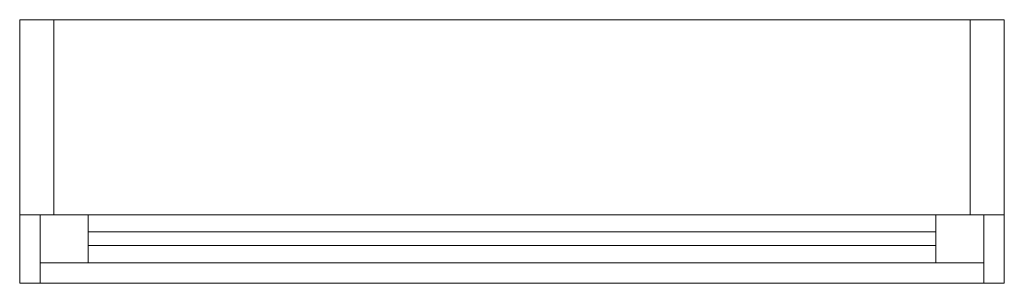
# Model space of a CAD drawing. Units: millimetres. Extents: x 1060 to 1975, y 152 to 397.
import ezdxf

# ---------------------------------------------------------------- set-up
doc = ezdxf.new("R2010")
doc.units = ezdxf.units.MM
doc.layers.add('3D-GLAZ-FRAM', color=251, linetype='Continuous', lineweight=9)
doc.layers.add('3D-GLAZ-GLAS', color=251, linetype='Continuous', lineweight=9)

msp = doc.modelspace()

# ---------------------------------------------------------------- meshes
at = {"layer": '3D-GLAZ-FRAM'}
mesh = msp.add_polyface(dxfattribs=at)
corners = [(1974.7, 396.97, 3109.15), (1974.7, 396.97, 2499.55), (1060.3, 396.97, 2499.55), (1060.3, 396.97, 3109.15), (1942.95, 396.97, 3077.4), (1092.05, 396.97, 3077.4), (1092.05, 396.97, 2531.3), (1942.95, 396.97, 2531.3)]
mesh.append_faces([[corners[k] for k in face] for face in [(3, 5, 6, 2), (2, 6, 7, 1)]], dxfattribs={"vtx0": -1, "vtx2": -1})
mesh.append_faces([[corners[k] for k in face] for face in [(4, 5, 3, 0), (7, 4, 0, 1)]], dxfattribs={"vtx1": -1, "vtx3": -1})
mesh = msp.add_polyface(dxfattribs=at)
corners = [(1060.3, 216, 3109.15), (1974.7, 216, 3109.15), (1974.7, 396.97, 3109.15), (1060.3, 396.97, 3109.15)]
mesh.append_faces([[corners[k] for k in face] for face in [(0, 1, 2, 3)]])
mesh = msp.add_polyface(dxfattribs=at)
corners = [(1060.3, 216, 2499.55), (1060.3, 216, 3109.15), (1060.3, 396.97, 3109.15), (1060.3, 396.97, 2499.55)]
mesh.append_faces([[corners[k] for k in face] for face in [(3, 0, 1, 2)]])
mesh = msp.add_polyface(dxfattribs=at)
corners = [(1974.7, 216, 2499.55), (1060.3, 216, 2499.55), (1060.3, 396.97, 2499.55), (1974.7, 396.97, 2499.55)]
mesh.append_faces([[corners[k] for k in face] for face in [(0, 1, 2, 3)]])
mesh = msp.add_polyface(dxfattribs=at)
corners = [(1092.05, 216, 2531.3), (1942.95, 216, 2531.3), (1942.95, 396.97, 2531.3), (1092.05, 396.97, 2531.3)]
mesh.append_faces([[corners[k] for k in face] for face in [(3, 0, 1, 2)]])
mesh = msp.add_polyface(dxfattribs=at)
corners = [(1092.05, 216, 3077.4), (1092.05, 216, 2531.3), (1092.05, 396.97, 2531.3), (1092.05, 396.97, 3077.4)]
mesh.append_faces([[corners[k] for k in face] for face in [(3, 0, 1, 2)]])
mesh = msp.add_polyface(dxfattribs=at)
corners = [(1942.95, 216, 3077.4), (1092.05, 216, 3077.4), (1092.05, 396.97, 3077.4), (1942.95, 396.97, 3077.4)]
mesh.append_faces([[corners[k] for k in face] for face in [(3, 0, 1, 2)]])
mesh = msp.add_polyface(dxfattribs=at)
corners = [(1942.95, 216, 2531.3), (1942.95, 216, 3077.4), (1942.95, 396.97, 3077.4), (1942.95, 396.97, 2531.3)]
mesh.append_faces([[corners[k] for k in face] for face in [(3, 0, 1, 2)]])
mesh = msp.add_polyface(dxfattribs=at)
corners = [(1974.7, 216, 3109.15), (1974.7, 216, 2499.55), (1974.7, 396.97, 2499.55), (1974.7, 396.97, 3109.15)]
mesh.append_faces([[corners[k] for k in face] for face in [(3, 0, 1, 2)]])
mesh = msp.add_polyface(dxfattribs=at)
corners = [(1974.7, 216, 3109.15), (1060.3, 216, 3109.15), (1060.3, 216, 2499.55), (1974.7, 216, 2499.55), (1942.95, 216, 3077.4), (1942.95, 216, 2531.3), (1092.05, 216, 2531.3), (1092.05, 216, 3077.4)]
mesh.append_faces([[corners[k] for k in face] for face in [(0, 4, 5, 3), (3, 5, 6, 2)]], dxfattribs={"vtx0": -1, "vtx2": -1})
mesh.append_faces([[corners[k] for k in face] for face in [(7, 4, 0, 1), (6, 7, 1, 2)]], dxfattribs={"vtx1": -1, "vtx3": -1})
mesh = msp.add_polyface(dxfattribs=at)
corners = [(1060.3, 216, 3109.15), (1974.7, 216, 3109.15), (1974.7, 216, 2499.55), (1060.3, 216, 2499.55), (1079.35, 216, 3090.1), (1079.35, 216, 2518.6), (1955.65, 216, 2518.6), (1955.65, 216, 3090.1)]
mesh.append_faces([[corners[k] for k in face] for face in [(0, 4, 5, 3), (3, 5, 6, 2)]], dxfattribs={"vtx0": -1, "vtx2": -1})
mesh.append_faces([[corners[k] for k in face] for face in [(7, 4, 0, 1), (6, 7, 1, 2)]], dxfattribs={"vtx1": -1, "vtx3": -1})
mesh = msp.add_polyface(dxfattribs=at)
corners = [(1974.7, 216, 3109.15), (1060.3, 216, 3109.15), (1060.3, 152.5, 3109.15), (1974.7, 152.5, 3109.15)]
mesh.append_faces([[corners[k] for k in face] for face in [(0, 1, 2, 3)]])
mesh = msp.add_polyface(dxfattribs=at)
corners = [(1060.3, 216, 2499.55), (1974.7, 216, 2499.55), (1974.7, 152.5, 2499.55), (1060.3, 152.5, 2499.55)]
mesh.append_faces([[corners[k] for k in face] for face in [(0, 1, 2, 3)]])
mesh = msp.add_polyface(dxfattribs=at)
corners = [(1060.3, 216, 3109.15), (1060.3, 216, 2499.55), (1060.3, 152.5, 2499.55), (1060.3, 152.5, 3109.15)]
mesh.append_faces([[corners[k] for k in face] for face in [(0, 1, 2, 3)]])
mesh = msp.add_polyface(dxfattribs=at)
corners = [(1955.65, 216, 3090.1), (1955.65, 216, 2518.6), (1079.35, 216, 2518.6), (1079.35, 216, 3090.1), (1911.2, 216, 3045.65), (1123.8, 216, 3045.65), (1123.8, 216, 2563.05), (1911.2, 216, 2563.05)]
mesh.append_faces([[corners[k] for k in face] for face in [(3, 5, 6, 2), (2, 6, 7, 1)]], dxfattribs={"vtx0": -1, "vtx2": -1})
mesh.append_faces([[corners[k] for k in face] for face in [(4, 5, 3, 0), (7, 4, 0, 1)]], dxfattribs={"vtx1": -1, "vtx3": -1})
mesh = msp.add_polyface(dxfattribs=at)
corners = [(1079.35, 171.55, 3090.1), (1955.65, 171.55, 3090.1), (1955.65, 216, 3090.1), (1079.35, 216, 3090.1)]
mesh.append_faces([[corners[k] for k in face] for face in [(3, 0, 1, 2)]])
mesh = msp.add_polyface(dxfattribs=at)
corners = [(1079.35, 171.55, 2518.6), (1079.35, 171.55, 3090.1), (1079.35, 216, 3090.1), (1079.35, 216, 2518.6)]
mesh.append_faces([[corners[k] for k in face] for face in [(0, 1, 2, 3)]])
mesh = msp.add_polyface(dxfattribs=at)
corners = [(1955.65, 171.55, 2518.6), (1079.35, 171.55, 2518.6), (1079.35, 216, 2518.6), (1955.65, 216, 2518.6)]
mesh.append_faces([[corners[k] for k in face] for face in [(3, 0, 1, 2)]])
mesh = msp.add_polyface(dxfattribs=at)
corners = [(1079.35, 216, 2518.6), (1079.35, 216, 3090.1), (1079.35, 152.5, 3090.1), (1079.35, 152.5, 2518.6)]
mesh.append_faces([[corners[k] for k in face] for face in [(3, 0, 1, 2)]])
mesh = msp.add_polyface(dxfattribs=at)
corners = [(1955.65, 216, 2518.6), (1079.35, 216, 2518.6), (1079.35, 152.5, 2518.6), (1955.65, 152.5, 2518.6)]
mesh.append_faces([[corners[k] for k in face] for face in [(0, 1, 2, 3)]])
mesh = msp.add_polyface(dxfattribs=at)
corners = [(1079.35, 216, 3090.1), (1955.65, 216, 3090.1), (1955.65, 152.5, 3090.1), (1079.35, 152.5, 3090.1)]
mesh.append_faces([[corners[k] for k in face] for face in [(0, 1, 2, 3)]])
mesh = msp.add_polyface(dxfattribs=at)
corners = [(1123.8, 171.55, 2563.05), (1911.2, 171.55, 2563.05), (1911.2, 216, 2563.05), (1123.8, 216, 2563.05)]
mesh.append_faces([[corners[k] for k in face] for face in [(3, 0, 1, 2)]])
mesh = msp.add_polyface(dxfattribs=at)
corners = [(1123.8, 171.55, 3045.65), (1123.8, 171.55, 2563.05), (1123.8, 216, 2563.05), (1123.8, 216, 3045.65)]
mesh.append_faces([[corners[k] for k in face] for face in [(0, 1, 2, 3)]])
mesh = msp.add_polyface(dxfattribs=at)
corners = [(1911.2, 171.55, 3045.65), (1123.8, 171.55, 3045.65), (1123.8, 216, 3045.65), (1911.2, 216, 3045.65)]
mesh.append_faces([[corners[k] for k in face] for face in [(3, 0, 1, 2)]])
mesh = msp.add_polyface(dxfattribs=at)
corners = [(1911.2, 171.55, 2563.05), (1911.2, 171.55, 3045.65), (1911.2, 216, 3045.65), (1911.2, 216, 2563.05)]
mesh.append_faces([[corners[k] for k in face] for face in [(0, 1, 2, 3)]])
mesh = msp.add_polyface(dxfattribs=at)
corners = [(1955.65, 171.55, 3090.1), (1955.65, 171.55, 2518.6), (1955.65, 216, 2518.6), (1955.65, 216, 3090.1)]
mesh.append_faces([[corners[k] for k in face] for face in [(0, 1, 2, 3)]])
mesh = msp.add_polyface(dxfattribs=at)
corners = [(1955.65, 216, 3090.1), (1955.65, 216, 2518.6), (1955.65, 152.5, 2518.6), (1955.65, 152.5, 3090.1)]
mesh.append_faces([[corners[k] for k in face] for face in [(3, 0, 1, 2)]])
mesh = msp.add_polyface(dxfattribs=at)
corners = [(1974.7, 216, 2499.55), (1974.7, 216, 3109.15), (1974.7, 152.5, 3109.15), (1974.7, 152.5, 2499.55)]
mesh.append_faces([[corners[k] for k in face] for face in [(0, 1, 2, 3)]])
mesh = msp.add_polyface(dxfattribs=at)
corners = [(1955.65, 171.55, 3090.1), (1079.35, 171.55, 3090.1), (1079.35, 171.55, 2518.6), (1955.65, 171.55, 2518.6), (1911.2, 171.55, 3045.65), (1911.2, 171.55, 2563.05), (1123.8, 171.55, 2563.05), (1123.8, 171.55, 3045.65)]
mesh.append_faces([[corners[k] for k in face] for face in [(0, 4, 5, 3), (3, 5, 6, 2)]], dxfattribs={"vtx0": -1, "vtx2": -1})
mesh.append_faces([[corners[k] for k in face] for face in [(7, 4, 0, 1), (6, 7, 1, 2)]], dxfattribs={"vtx1": -1, "vtx3": -1})
mesh = msp.add_polyface(dxfattribs=at)
corners = [(1060.3, 152.5, 3109.15), (1060.3, 152.5, 2499.55), (1974.7, 152.5, 2499.55), (1974.7, 152.5, 3109.15), (1079.35, 152.5, 3090.1), (1955.65, 152.5, 3090.1), (1955.65, 152.5, 2518.6), (1079.35, 152.5, 2518.6)]
mesh.append_faces([[corners[k] for k in face] for face in [(3, 5, 6, 2), (2, 6, 7, 1)]], dxfattribs={"vtx0": -1, "vtx2": -1})
mesh.append_faces([[corners[k] for k in face] for face in [(4, 5, 3, 0), (7, 4, 0, 1)]], dxfattribs={"vtx1": -1, "vtx3": -1})
at = {"layer": '3D-GLAZ-GLAS'}
mesh = msp.add_polyface(dxfattribs=at)
corners = [(1123.8, 200.12, 3045.65), (1911.2, 200.12, 3045.65), (1911.2, 200.12, 2563.05), (1123.8, 200.12, 2563.05)]
mesh.append_faces([[corners[k] for k in face] for face in [(3, 0, 1, 2)]])
mesh = msp.add_polyface(dxfattribs=at)
corners = [(1911.2, 200.12, 3045.65), (1123.8, 200.12, 3045.65), (1123.8, 187.42, 3045.65), (1911.2, 187.42, 3045.65)]
mesh.append_faces([[corners[k] for k in face] for face in [(3, 0, 1, 2)]])
mesh = msp.add_polyface(dxfattribs=at)
corners = [(1123.8, 200.12, 2563.05), (1911.2, 200.12, 2563.05), (1911.2, 187.42, 2563.05), (1123.8, 187.42, 2563.05)]
mesh.append_faces([[corners[k] for k in face] for face in [(3, 0, 1, 2)]])
mesh = msp.add_polyface(dxfattribs=at)
corners = [(1123.8, 200.12, 3045.65), (1123.8, 200.12, 2563.05), (1123.8, 187.42, 2563.05), (1123.8, 187.42, 3045.65)]
mesh.append_faces([[corners[k] for k in face] for face in [(0, 1, 2, 3)]])
mesh = msp.add_polyface(dxfattribs=at)
corners = [(1911.2, 200.12, 2563.05), (1911.2, 200.12, 3045.65), (1911.2, 187.42, 3045.65), (1911.2, 187.42, 2563.05)]
mesh.append_faces([[corners[k] for k in face] for face in [(0, 1, 2, 3)]])
mesh = msp.add_polyface(dxfattribs=at)
corners = [(1123.8, 187.42, 3045.65), (1123.8, 187.42, 2563.05), (1911.2, 187.42, 2563.05), (1911.2, 187.42, 3045.65)]
mesh.append_faces([[corners[k] for k in face] for face in [(2, 3, 0, 1)]])

doc.saveas('drawing.dxf')
